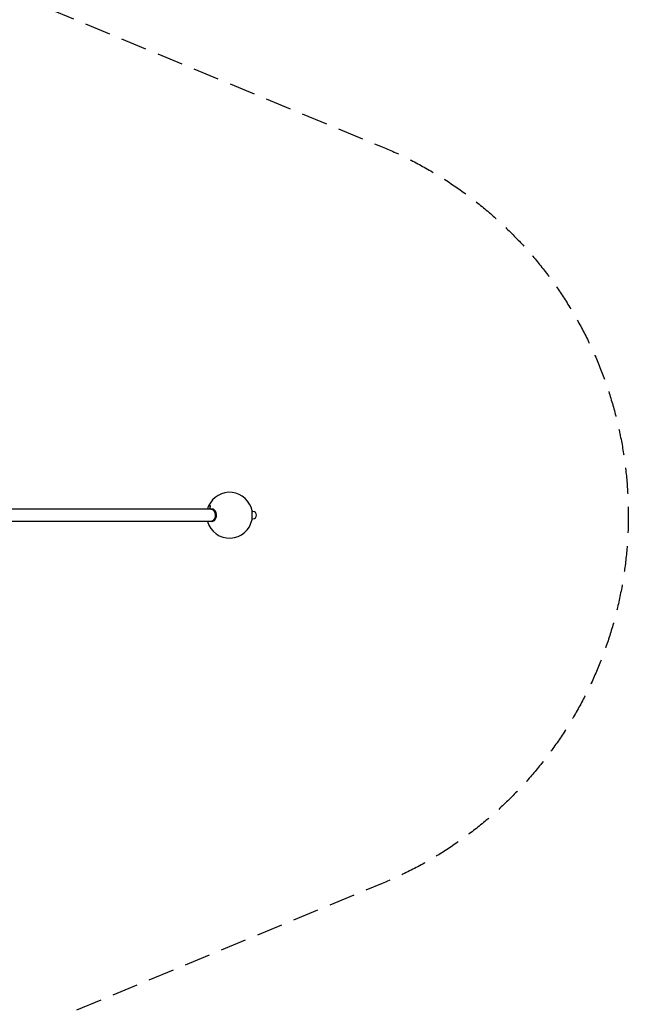
# Model space of a CAD drawing. Units: millimetres. Extents: x -6562 to 9409, y -4865 to 6185.
# Drawn here: x 6446 to 9409, y -2381 to 2412 of the extents above; entities that cross this region are included whole.
import ezdxf

# ---------------------------------------------------------------- set-up
doc = ezdxf.new("R2010")
doc.units = ezdxf.units.MM
doc.header["$LTSCALE"] = 20
doc.linetypes.add('HIDDEN', pattern=[9.525, 6.35, -3.175])
doc.layers.add('2d', color=230, linetype='Continuous')
doc.layers.add('CSA-SafetyZone', color=63, linetype='HIDDEN')

msp = doc.modelspace()

# ---------------------------------------------------------------- linework, layer by layer
at = {"layer": '2d'}
for p, q in [((7376.9, 30.1), (6362.8, 30.1)), ((7382.6, 30.1), (7380.5, 30.1)), ((7403.9, 0.2), (7403.9, 0.2)), ((7577.2, 21), (7578.4, 21)), ((7578.4, -21), (7578.4, 21)), ((7578.4, 18), (7581.4, 18)), ((7376.9, -30.2), (6371.4, -30.2)), ((7382.6, -30.2), (7380.5, -30.2)), ((7403.9, -0.2), (7403.9, -0.2)), ((7577.2, -21), (7578.4, -21)), ((7578.4, -18), (7581.4, -18))]:
    msp.add_line(p, q, dxfattribs=at)
for centre, radius, start, end in [((7467.7, 0), 111.5, 10.8565, 156.1968), ((7467.7, 0), 111.5, 156.1974, 164.3141), ((7581.4, 0), 18, 270, 90), ((7467.7, 0), 111.5, 195.6901, 349.1446)]:
    msp.add_arc(centre, radius, start, end, dxfattribs=at)
for centre, major_axis, ratio, start_param, end_param in [((7467.7, 45), (-102, 0), 0.000013, -0.003004, 0.402909), ((7467.7, 0), (-102, 0), 1, -0.402909, -0.299986), ((7380.5, 0), (0, -30.1), 0.707099, -0.083016, 3.224609), ((7382.6, 0), (0, 30.1), 0.707099, -2.356176, 0), ((7386.1, 0), (0, 25.1), 0.707099, -1.577422, -1.564171), ((7382.6, 0), (0, -30.1), 0.707099, 0, 0.785417)]:
    msp.add_ellipse(centre, major_axis=major_axis, ratio=ratio, start_param=start_param, end_param=end_param, dxfattribs=at)
at = {"layer": '2d', "extrusion": (0, 0, -1)}
for major_axis, start_param, end_param in [((0, 30.1), 0, 2.356176), ((0, -30.1), -0.785417, 0)]:
    msp.add_ellipse((7376.9, 0), major_axis=major_axis, ratio=0.707099, start_param=start_param, end_param=end_param, dxfattribs=at)
at = {"layer": '2d'}
msp.add_open_spline([(7373.9, 40), (7374, 40.3), (7374.1, 40.6), (7374.3, 41.1), (7374.4, 41.3), (7374.5, 41.6), (7374.5, 41.7), (7374.6, 42.2), (7374.7, 42.5), (7374.7, 42.9), (7374.7, 43), (7374.8, 43.3), (7374.8, 43.5), (7374.8, 43.8), (7374.7, 44), (7374.7, 44.1), (7374.7, 44.4), (7374.6, 44.5), (7374.5, 44.7), (7374.5, 44.8), (7374.4, 44.8), (7374.3, 44.9), (7374.1, 45), (7374, 45), (7373.9, 45)], degree=3, knots=[0, 0, 0, 0, 0.001008465, 0.001008465, 0.001512697, 0.001512697, 0.002016929, 0.002016929, 0.003025394, 0.003025394, 0.003529626, 0.003529626, 0.004033859, 0.004538091, 0.004538091, 0.005042323, 0.005042323, 0.006050788, 0.006050788, 0.00655502, 0.00655502, 0.007059253, 0.007059253, 0.008067717, 0.008067717, 0.008067717, 0.008067717], dxfattribs=at)
at = {"layer": 'CSA-SafetyZone', "flags": 128}
msp.add_lwpolyline([(4829.9, 3193.5), (8210.5, 1793.3, -0.303351), (9408.7, 0, -0.303342), (8210.6, -1793.2), (4829.9, -3193.6, -0.443999), (2434.7, -4791.9, -0.127337), (1455, -4812.5, -0.127356), (475.2, -4791.8, -0.135133), (-554.9, -4769.9), (-2355.1, -4769.9, -0.403798), (-4748.9, -3530.8, -0.408205), (-6562.1, -1680), (-6562.1, -1230, -0.18371), (-6094.4, 0, -0.18371), (-6562.1, 1230), (-6562.1, 1680, -0.408213), (-4748.9, 3530.8, -0.084544), (-4439.7, 4104.5, -0.034301), (-4456.8, 4354.7, -0.414214), (-2626.8, 6184.7), (-283, 6184.7, -0.348658), (1499.3, 4769.9), (2355.4, 4769.9, -0.456732)], format="xyb", close=True, dxfattribs=at)

doc.saveas('drawing.dxf')
